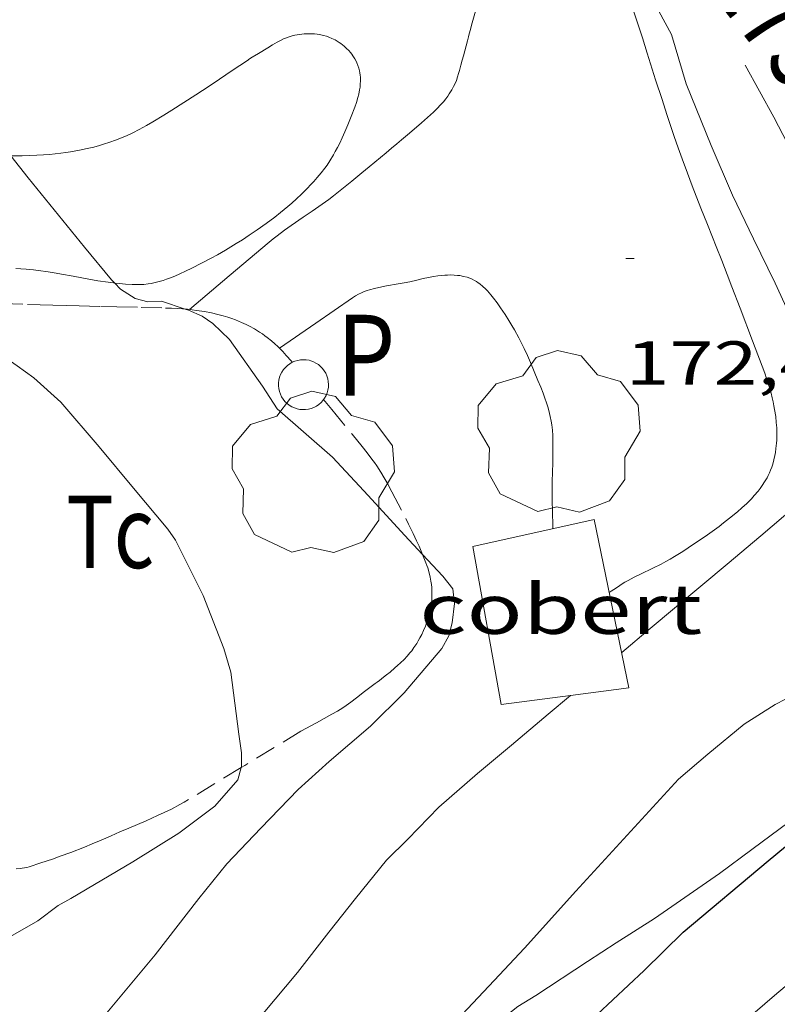
# Model space of a CAD drawing. Units: inches. Extents: x 453998 to 455002, y 4601498 to 4602003.
# Drawn here: x 454158 to 454176, y 4601684 to 4601707 of the extents above; entities that cross this region are included whole.
import ezdxf
from ezdxf.enums import TextEntityAlignment as Align

# ---------------------------------------------------------------- set-up
doc = ezdxf.new("R2010")
doc.units = ezdxf.units.IN
doc.header["$MEASUREMENT"] = 0
doc.linetypes.add('TRAZO_Y_PUNTO', pattern=[1, 0.5, -0.25, 0, -0.25])
doc.linetypes.add('TRAZOS', pattern=[0.75, 0.5, -0.25])
for name, color, linetype, lineweight in [('ARBRE', 7, 'Continuous', 0), ('BARDISSA i BROLLA', 7, 'Continuous', 0), ('BOSC', 7, 'Continuous', 0), ('CAMI i PISTA FORESTAL', 7, 'Continuous', 0), ('COBERT', 7, 'Continuous', 0), ('CORBA DE NIVELL', 7, 'Continuous', 0), ('CORBA MESTRA', 7, 'Continuous', 0), ('COTA ALTIMETRICA', 7, 'Continuous', 0), ('ETIQUETA CORBA MESTRA', 7, 'Continuous', 0), ('PARCEL-LA DE CONREU', 7, 'Continuous', 0), ('POU', 7, 'Continuous', 0)]:
    doc.layers.add(name, color=color, linetype=linetype, lineweight=lineweight)
doc.styles.add('Style-Arial', font='ARIAL.TTF')
doc.linetypes.add('bosc', pattern='A,-2.235,[9,dgnlstyle-mataro.shx,S=0.035752,R=0,X=0,Y=0],-2.235', length=4.47)

# ---------------------------------------------------------------- blocks, each defined once
blk = doc.blocks.new('ARBRE')
at = {"color": 0, "linetype": 'ByBlock', "lineweight": -2, "flags": 128}
blk.add_lwpolyline([(-0.507, -1.872), (-1.415, -1.448), (-1.697, -0.9400000000000001), (-1.675, -0.342), (-1.951, 0.138), (-1.943, 0.686), (-1.511, 1.208), (-0.871, 1.406), (-0.543, 1.846), (-0.027, 2.012), (0.541, 1.882), (0.933, 1.428), (1.495, 1.262), (1.921, 0.6940000000000001), (1.969, 0.068), (1.593, -0.562), (1.593, -1.098), (1.229, -1.618), (0.505, -1.886), (-0.049, -1.762), (-0.507, -1.872)], dxfattribs=at)
blk = doc.blocks.new('COTA')
at = {"color": 0, "linetype": 'ByBlock', "lineweight": -2}
blk.add_line((0, 0), (0.2, 0), dxfattribs=at)

msp = doc.modelspace()

# ---------------------------------------------------------------- linework, layer by layer
at = {"layer": 'BARDISSA i BROLLA', "color": 3, "linetype": 'TRAZO_Y_PUNTO', "lineweight": 0}
for points in [[(454159.7884280986, 4601704.343998877, 172.1402668858561), (454159.9734288938, 4601704.410997578, 172.1532669060113), (454160.1104295159, 4601704.464996623, 172.1632669215152), (454160.2124300079, 4601704.508995917, 172.1702669323681), (454160.3634307808, 4601704.579994882, 172.180266947872), (454160.5134315976, 4601704.656993863, 172.190266963376), (454160.6944326293, 4601704.755992643, 172.2012669804305), (454160.8494335448, 4601704.844991604, 172.2092669928336), (454161.114435147, 4601705.001989837, 172.220267009888), (454161.3094363674, 4601705.122988545, 172.2282670222912), (454161.5984382192, 4601705.307986639, 172.2432670455472), (454161.8864400921, 4601705.495984745, 172.2622670750048), (454162.0464411445, 4601705.601983696, 172.2762670967104), (454162.3244429792, 4601705.786981873, 172.3072671447729), (454162.7414457501, 4601706.066979144, 172.3632672315952), (454163.1594485075, 4601706.344976404, 172.4222673230688), (454163.2444490642, 4601706.400975845, 172.435267343224), (454163.39445001, 4601706.494974853, 172.4622673850849), (454163.621451409, 4601706.632973344, 172.5032674486513), (454163.7354520941, 4601706.699972584, 172.5212674765585), (454163.8494527792, 4601706.766971822, 172.5342674967137), (454163.9254532082, 4601706.807971309, 172.5412675075664), (454164.00045359, 4601706.842970794, 172.5462675153184), (454164.0724539217, 4601706.871970292, 172.55026752152), (454164.1424542199, 4601706.8969698, 172.5542675277216), (454164.209454468, 4601706.915969322, 172.5572675323729), (454164.2734546885, 4601706.931968861, 172.560267537024), (454164.3334548802, 4601706.944968425, 172.5622675401249), (454164.3914550461, 4601706.954968001, 172.5642675432256), (454164.5004553061, 4601706.966967192, 172.5672675478768), (454164.5954554837, 4601706.970966478, 172.5692675509777), (454164.6794556063, 4601706.969965839, 172.5712675540784), (454164.7534556907, 4601706.965965271, 172.5722675556288), (454164.8174557292, 4601706.957964773, 172.5722675556288), (454164.8734557477, 4601706.948964335, 172.5732675571792), (454164.9694557372, 4601706.927963573, 172.5732675571792), (454165.0404556955, 4601706.907963004, 172.5742675587297), (454165.0924556396, 4601706.889962581, 172.5742675587297), (454165.1704555177, 4601706.857961941, 172.5742675587297), (454165.2454553532, 4601706.820961313, 172.5742675587297), (454165.2974552138, 4601706.791960874, 172.5742675587297), (454165.344455059, 4601706.761960471, 172.5742675587297), (454165.3864549042, 4601706.732960107, 172.5742675587297), (454165.4634545683, 4601706.67295943, 172.5742675587297), (454165.5254542395, 4601706.616958872, 172.5742675587297), (454165.5764539241, 4601706.564958405, 172.5742675587297), (454165.6184536325, 4601706.517958014, 172.5742675587297), (454165.6524533514, 4601706.473957687, 172.5742675587297), (454165.6794530973, 4601706.434957421, 172.5742675587297), (454165.7244526284, 4601706.36395697, 172.5742675587297), (454165.7544522576, 4601706.308956658, 172.5742675587297), (454165.7734519684, 4601706.266956449, 172.5742675587297), (454165.800451517, 4601706.201956142, 172.5742675587297), (454165.8214510412, 4601706.134955879, 172.5742675587297), (454165.8354506305, 4601706.077955685, 172.5742675587297), (454165.8464502302, 4601706.022955515, 172.5742675587297), (454165.8534498465, 4601705.970955382, 172.5742675587297), (454165.8574494885, 4601705.922955277, 172.5742675587297), (454165.8594487935, 4601705.830955121, 172.5742675587297), (454165.8564481744, 4601705.749955017, 172.5742675587297), (454165.8494476247, 4601705.67895496, 172.5742675587297), (454165.8404471328, 4601705.61595493, 172.5742675587297), (454165.8194462808, 4601705.507954922, 172.5742675587297), (454165.7994456427, 4601705.427954949, 172.5742675587297), (454165.7634446916, 4601705.309955041, 172.5742675587297), (454165.721443754, 4601705.19495518, 172.5742675587297), (454165.6324419087, 4601704.969955508, 172.5742675587297), (454165.5544403006, 4601704.773955795, 172.5742675587297), (454165.4824389068, 4601704.604956079, 172.5742675587297), (454165.4174376906, 4601704.457956345, 172.5742675587297), (454165.3584366355, 4601704.330956596, 172.5742675587297), (454165.3034357232, 4601704.221956844, 172.5742675587297), (454165.2524349233, 4601704.126957083, 172.5742675587297), (454165.2064342222, 4601704.043957304, 172.5742675587297), (454165.1214330206, 4601703.90295773, 172.5742675587297), (454165.0524321169, 4601703.79795809, 172.5742675587297), (454164.9974314474, 4601703.720958388, 172.5742675587297), (454164.9114304567, 4601703.607958866, 172.5742675587297), (454164.8184294703, 4601703.496959399, 172.5742675587297), (454164.7344286344, 4601703.403959894, 172.5732675571792), (454164.6564278685, 4601703.318960353, 172.5712675540784), (454164.5814271605, 4601703.2409608, 172.5682675494273), (454164.4394258705, 4601703.099961659, 172.560267537024), (454164.3134247798, 4601702.981962433, 172.55026752152), (454164.2014238474, 4601702.881963128, 172.5392675044657), (454164.1024230414, 4601702.795963746, 172.5292674889616), (454163.9254216667, 4601702.650964864, 172.5092674579537), (454163.7894206516, 4601702.544965732, 172.4922674315968), (454163.5814191531, 4601702.38996707, 172.4662673912864), (454163.3674176681, 4601702.237968458, 172.4382673478753), (454163.1764163855, 4601702.107969705, 172.4132673091152), (454163.0084152904, 4601701.997970809, 172.3922672765568), (454162.8614143569, 4601701.904971779, 172.3722672455489), (454162.6024127565, 4601701.746973501, 172.3382671928352), (454162.4044115845, 4601701.632974826, 172.3122671525249), (454162.2544107222, 4601701.549975836, 172.2922671215168), (454162.02440944, 4601701.427977391, 172.2612670734544), (454161.7874081696, 4601701.308979005, 172.230267025392), (454161.6324073678, 4601701.234980066, 172.210266994384), (454161.4974066805, 4601701.171980993, 172.1912669649264), (454161.3774060998, 4601701.119981823, 172.17526694012)], [(454157.4170990397, 4601704.022283195, 171.99173067218), (454157.5134221283, 4601704.022015641, 171.9962666625984), (454157.6934224301, 4601704.025014278, 172.005266676552), (454157.8744227487, 4601704.030012914, 172.0142666905057), (454158.0444230653, 4601704.037011635, 172.0232667044592), (454158.2034233877, 4601704.047010443, 172.0322667184128), (454158.3524237023, 4601704.05800933, 172.0412667323664), (454158.491424024, 4601704.072008298, 172.0492667447696), (454158.6224243409, 4601704.087007327, 172.0582667587232), (454158.7444246514, 4601704.103006426, 172.0662667711264), (454158.8594249586, 4601704.120005581, 172.0742667835297), (454159.0724255772, 4601704.158004023, 172.0882668052352), (454159.2584261539, 4601704.19600267, 172.1012668253904), (454159.4194266994, 4601704.235001509, 172.1132668439952), (454159.5604272064, 4601704.273000498, 172.1232668594992), (454159.6824276763, 4601704.30999963, 172.1322668734528), (454159.7884280986, 4601704.343998877, 172.1402668858561)], [(454159.9257043048, 4601700.94998666, 171.9950847049246), (454159.8994025413, 4601700.952992778, 171.9922666563969), (454159.7664024641, 4601700.969993815, 171.9792666362417), (454159.5194023695, 4601701.007995747, 171.9542665974816), (454159.3024023138, 4601701.044997452, 171.9342665664736), (454158.9234022649, 4601701.116000436, 171.8982665106592), (454158.6384022252, 4601701.169002681, 171.870266467248), (454158.4254021758, 4601701.206004356, 171.8482664331393), (454158.2654021174, 4601701.231005607, 171.8312664067825), (454158.1464020543, 4601701.247006536, 171.8182663866273), (454157.9664019346, 4601701.268007934, 171.7972663540688), (454157.7874017784, 4601701.284009317, 171.7742663184096), (454157.6584016543, 4601701.29401031, 171.7562662905024), (454157.5374015578, 4601701.306011247, 171.7362662594944)], [(454161.3774060998, 4601701.119981823, 172.17526694012), (454161.2724056108, 4601701.076982553, 172.1612669184144), (454161.1804052102, 4601701.042983199, 172.1482668982592), (454161.0994048798, 4601701.015983772, 172.1382668827552), (454161.0284046028, 4601700.993984276, 172.1282668672513), (454160.902404157, 4601700.960985181, 172.1112668408944), (454160.8084038672, 4601700.941985864, 172.0992668222896), (454160.7364036645, 4601700.929986392, 172.090266808336), (454160.6294034151, 4601700.918987188, 172.0762667866304), (454160.5204032083, 4601700.913988006, 172.0622667649249), (454160.3494029582, 4601700.915989308, 172.0412667323664), (454160.1894027785, 4601700.924990535, 172.0232667044592), (454160.039402637, 4601700.936991692, 172.0072666796528), (454159.9257043048, 4601700.94998666, 171.9950847049246)]]:
    msp.add_polyline3d(points, dxfattribs=at)
at = {"layer": 'BOSC', "color": 3, "linetype": 'bosc', "lineweight": 20}
msp.add_polyline3d([(454165.4819956006, 4601680.310067143, 180.1138184368185), (454166.2332599277, 4601680.862913573, 180.3182795650273), (454167.4392688387, 4601681.790905861, 180.4142797138657), (454168.8122787598, 4601682.817897035, 180.4142797138657), (454169.6602851581, 4601683.487891641, 180.4222797262688), (454170.0972878312, 4601683.750888732, 180.4142797138657), (454171.3442959558, 4601684.566880535, 180.4862798254944), (454172.031300443, 4601685.017876022, 180.590279986736), (454172.9633063949, 4601685.611869872, 180.6862801355744), (454174.5293170477, 4601686.69585967, 180.7422802223969), (454175.3063226531, 4601687.275854673, 180.8782804332513), (454176.2103290928, 4601687.939848843, 181.0062806317024), (454177.1143354565, 4601688.593842999, 181.030280668912), (454178.2283431627, 4601689.381835769, 181.1742808921696), (454179.61835267, 4601690.350826724, 181.5582814875233), (454180.7973606514, 4601691.161819035, 181.7822818348128), (454181.9913686028, 4601691.965811222, 181.910282033264), (454182.6551217117, 4601692.363803141, 182.1228845403469)], dxfattribs=at)
at = {"layer": 'CAMI i PISTA FORESTAL', "color": 7, "linetype": 'Continuous', "lineweight": 0}
for points in [[(454172.374473523, 4601707.758908676, 172.9422681292768), (454172.5314701624, 4601707.283906749, 172.9012680657104), (454172.6664672153, 4601706.867905079, 172.8682680145472), (454172.7834646195, 4601706.501903623, 172.8422679742369), (454172.9864600707, 4601705.86090109, 172.80026790912), (454173.1404566674, 4601705.380899178, 172.7732678672592), (454173.2574541249, 4601705.021897733, 172.7542678378016), (454173.437450337, 4601704.485895536, 172.7272677959408), (454173.5304484553, 4601704.218894416, 172.7142677757856), (454173.6254465844, 4601703.952893283, 172.7022677571808), (454173.7544441287, 4601703.602891763, 172.685267730824), (454173.8704419867, 4601703.296890407, 172.6702677075681), (454174.0794382515, 4601702.761887993, 172.6442676672576), (454174.2384354629, 4601702.361886165, 172.6272676409008), (454174.3584333727, 4601702.06188479, 172.6182676269472), (454174.4484317975, 4601701.835883757, 172.6132676191952), (454174.5824294407, 4601701.497882215, 172.6102676145441), (454174.7154270823, 4601701.159880683, 172.6142676207456), (454174.830425007, 4601700.862879349, 172.6222676331489), (454175.0294213548, 4601700.34087703, 172.6392676595056), (454175.3254158727, 4601699.557873571, 172.6722677106688), (454175.6194103875, 4601698.774870125, 172.7022677571808), (454175.666409474, 4601698.644869567, 172.7062677633825), (454175.7074085891, 4601698.519869062, 172.7112677711345), (454175.7434077496, 4601698.401868606, 172.7162677788864), (454175.7754069418, 4601698.288868188, 172.720267785088), (454175.8014061779, 4601698.182867828, 172.7242677912896), (454175.8244054547, 4601698.082867497, 172.7282677974912), (454175.8444047649, 4601697.987867198, 172.7322678036928), (454175.8604041144, 4601697.898866939, 172.7352678083441), (454175.8854028785, 4601697.730866488, 172.7412678176465), (454175.9004017864, 4601697.583866147, 172.7462678253984), (454175.9094008291, 4601697.455865881, 172.7502678316), (454175.9123999764, 4601697.342865682, 172.7532678362513), (454175.9123992328, 4601697.24486553, 172.755267839352), (454175.9093985832, 4601697.159865422, 172.7572678424528), (454175.904398014, 4601697.085865345, 172.7582678440032), (454175.8913970075, 4601696.955865242, 172.760267847104), (454175.8773962574, 4601696.859865198, 172.760267847104), (454175.8653957, 4601696.78886518, 172.760267847104), (454175.8413948586, 4601696.682865199, 172.7592678455537), (454175.8133940184, 4601696.577865248, 172.7582678440032), (454175.788393403, 4601696.501865319, 172.7562678409024), (454175.7613928224, 4601696.430865414, 172.7542678378016), (454175.7343922874, 4601696.365865518, 172.7522678347008), (454175.7053917948, 4601696.306865648, 172.7492678300496), (454175.676391325, 4601696.250865782, 172.7462678253984)], [(454161.731400518, 4601700.311977885, 171.9812666393424), (454162.6924081689, 4601701.123971852, 172.0342667215137), (454163.6534158124, 4601701.934965817, 172.0862668021345), (454163.7534165896, 4601702.016965186, 172.0912668098864), (454163.8484173059, 4601702.091964581, 172.0942668145376), (454164.029418626, 4601702.228963421, 172.0972668191888), (454164.1904197483, 4601702.343962377, 172.0982668207393), (454164.4774216955, 4601702.541960507, 172.095266816088), (454164.6934231534, 4601702.689959097, 172.0922668114369), (454164.8544242451, 4601702.800958048, 172.0892668067856), (454165.0934259132, 4601702.971956499, 172.0862668021345), (454165.2114267639, 4601703.05995574, 172.0862668021345), (454165.3274276342, 4601703.150955001, 172.0862668021345), (454165.6514301244, 4601703.412952949, 172.0882668052352), (454165.8924320004, 4601703.610951427, 172.090266808336), (454166.07243341, 4601703.759950292, 172.0932668129873), (454166.3424355282, 4601703.983948592, 172.1022668269408), (454166.4774365873, 4601704.095947742, 172.1092668377936), (454166.6124376465, 4601704.20794689, 172.1182668517472), (454166.7404386566, 4601704.314946084, 172.130266870352), (454166.8514395345, 4601704.407945387, 172.1432668905072), (454167.0454410795, 4601704.571944169, 172.1712669339184), (454167.3334434077, 4601704.819942368, 172.2182670067872), (454167.4764445855, 4601704.945941479, 172.2412670424465), (454167.6194457784, 4601705.073940593, 172.2622670750048), (454167.7154466177, 4601705.164940005, 172.2742670936096), (454167.7954473867, 4601705.24993953, 172.2832671075633), (454167.863448084, 4601705.327939134, 172.290267118416), (454167.9194487019, 4601705.397938819, 172.2962671277184), (454167.9664492604, 4601705.461938561, 172.3022671370209), (454168.0054497458, 4601705.517938352, 172.3062671432224), (454168.0674506082, 4601705.618938038, 172.315267157176), (454168.1094512652, 4601705.69693784, 172.3222671680288), (454168.1374517487, 4601705.754937718, 172.3282671773312), (454168.1754524753, 4601705.842937565, 172.3382671928352), (454168.2054531971, 4601705.931937477, 172.35026721144), (454168.228453817, 4601706.00893742, 172.3632672315952), (454168.2484543943, 4601706.080937381, 172.380267257952), (454168.2684549337, 4601706.147937333, 172.3992672874096), (454168.2854554381, 4601706.210937302, 172.4202673199681), (454168.3184563922, 4601706.329937236, 172.4632673866352), (454168.3464572323, 4601706.434937186, 172.5062674533024), (454168.4424601657, 4601706.801937027, 172.6672677029168), (454168.466460901, 4601706.893936986, 172.7052677618321), (454168.4854614615, 4601706.963936951, 172.7322678036928), (454168.5134623017, 4601707.068936902, 172.7682678595072), (454168.5414631418, 4601707.173936852, 172.7982679060192), (454168.636465846, 4601707.510936654, 172.8842680393537)], [(454163.903595236, 4601699.377097129, 172.119270232024), (454164.7844027777, 4601699.985954215, 172.1342668765537), (454165.6654087644, 4601700.594948473, 172.15026690136), (454165.7414092464, 4601700.642947972, 172.1522669044609), (454165.8144096631, 4601700.68294748, 172.1542669075616), (454165.8854100312, 4601700.716946994, 172.1572669122128), (454165.953410349, 4601700.744946522, 172.160266916864), (454166.018410632, 4601700.768946065, 172.1632669215152), (454166.0794108783, 4601700.788945633, 172.1672669277168), (454166.1984113132, 4601700.821944782, 172.1742669385696), (454166.3034116657, 4601700.846944024, 172.1812669494225), (454166.4904122363, 4601700.883942662, 172.1942669695777), (454166.7734130316, 4601700.930940588, 172.2162670036864), (454166.9134134384, 4601700.955939565, 172.2272670207408), (454167.0514138648, 4601700.983938561, 172.2382670377952), (454167.2224144258, 4601701.022937324, 172.2542670626017), (454167.3734149179, 4601701.056936231, 172.2712670889585), (454167.5064153365, 4601701.084935265, 172.2872671137648), (454167.6234156849, 4601701.106934411, 172.3022671370209), (454167.7264159659, 4601701.122933654, 172.315267157176), (454167.8154161874, 4601701.133932997, 172.3272671757808), (454167.894416363, 4601701.140932407, 172.3372671912848), (454167.9624164987, 4601701.144931898, 172.345267203688), (454168.0224165994, 4601701.145931445, 172.3522672145408), (454168.1264167455, 4601701.143930651, 172.3642672331456), (454168.2044168133, 4601701.13693005, 172.3722672455489), (454168.2624168501, 4601701.129929598, 172.3772672533008), (454168.3484168545, 4601701.11292892, 172.3842672641537), (454168.4344168208, 4601701.090928233, 172.3902672734561), (454168.4994167547, 4601701.068927705, 172.3932672781072), (454168.5584166489, 4601701.042927218, 172.3962672827585), (454168.6114165263, 4601701.015926774, 172.3982672858592), (454168.6594163881, 4601700.987926367, 172.3992672874096), (454168.7034162363, 4601700.958925987, 172.40026728896), (454168.7424160767, 4601700.929925647, 172.40026728896), (454168.8154157347, 4601700.869925, 172.4012672905104), (454168.8754154028, 4601700.813924458, 172.4012672905104), (454168.9264150873, 4601700.76192399, 172.40026728896), (454169.0114144831, 4601700.664923195, 172.40026728896), (454169.0724139934, 4601700.587922612, 172.40026728896), (454169.1604132346, 4601700.469921761, 172.4022672920609), (454169.2444124543, 4601700.349920938, 172.4062672982624), (454169.3514113986, 4601700.188919877, 172.4152673122161), (454169.4414104758, 4601700.048918976, 172.42526732772), (454169.5154096573, 4601699.925918225, 172.4342673416736), (454169.578408943, 4601699.818917581, 172.4432673556273), (454169.6834076567, 4601699.627916487, 172.4582673788832), (454169.7574066712, 4601699.482915701, 172.4682673943873), (454169.8114059202, 4601699.372915121, 172.47526740524), (454169.8894047666, 4601699.204914269, 172.4822674160928), (454169.9634035686, 4601699.031913439, 172.4862674222944), (454170.1464005669, 4601698.598911379, 172.4862674222944), (454170.2123994325, 4601698.435910625, 172.4852674207441), (454170.2673984403, 4601698.293909988, 172.4842674191936), (454170.3133975632, 4601698.168909446, 172.4832674176432), (454170.350396786, 4601698.058908994, 172.4822674160928), (454170.3803960964, 4601697.961908616, 172.4812674145424), (454170.4043954887, 4601697.876908302, 172.480267412992), (454170.4413944079, 4601697.72690779, 172.4792674114417), (454170.4643935863, 4601697.61390744, 172.4782674098912), (454170.478392963, 4601697.528907201, 172.4782674098912), (454170.4933920074, 4601697.399906887, 172.4782674098912), (454170.502391035, 4601697.269906618, 172.4782674098912), (454170.5063895693, 4601697.075906286, 172.4792674114417), (454170.5073882809, 4601696.905906015, 172.480267412992), (454170.5023860121, 4601696.607905592, 172.4822674160928), (454170.4913826034, 4601696.160904982, 172.4852674207441), (454170.4893809083, 4601695.937904653, 172.4862674222944), (454170.4913792193, 4601695.714904291, 172.4862674222944), (454170.5063746218, 4601695.105903233, 172.4862674222944), (454170.5083739952, 4601695.022903089, 172.4862674222944)], [(454163.9033967911, 4601699.376959954, 172.1192668532976), (454163.903595236, 4601699.377097129, 172.119270232024)], [(454175.676391325, 4601696.250865782, 172.7462678253984), (454175.6173904671, 4601696.149866072, 172.740267816096), (454175.5613897278, 4601696.063866364, 172.7342678067936), (454175.5083890841, 4601695.989866652, 172.7282677974912), (454175.4593885302, 4601695.926866925, 172.7232677897393), (454175.3693875787, 4601695.819867441, 172.7142677757856), (454175.2973868753, 4601695.741867867, 172.7072677649329), (454175.1853858594, 4601695.630868545, 172.6962677478784), (454175.0683848661, 4601695.523869267, 172.6862677323744), (454174.9603839931, 4601695.430869943, 172.6772677184208), (454174.7713825012, 4601695.272871132, 172.6612676936144), (454174.6283814146, 4601695.15887204, 172.6492676750096), (454174.5203806098, 4601695.074872729, 172.6402676610561), (454174.3543794267, 4601694.952873799, 172.6262676393504), (454174.1853782694, 4601694.834874898, 172.6142676207456), (454173.9513767001, 4601694.675876428, 172.5992675974896), (454173.775375532, 4601694.557877581, 172.5882675804353), (454173.6423746732, 4601694.471878456, 172.5802675680321), (454173.440373404, 4601694.345879793, 172.5692675509777), (454173.338372783, 4601694.284880473, 172.5642675432256), (454173.2343721741, 4601694.22588117, 172.5582675339232), (454173.1223715452, 4601694.165881928, 172.5522675246208), (454172.9223704688, 4601694.064883288, 172.5452675137681), (454172.620368908, 4601693.920885356, 172.5342674967137), (454172.46936812, 4601693.847886389, 172.5272674858609), (454172.3203673123, 4601693.771887402, 172.5182674719072), (454172.2433668592, 4601693.727887918, 172.5122674626048), (454172.1783664397, 4601693.685888345, 172.5062674533024), (454172.0653656803, 4601693.608889083, 172.495267436248), (454171.9803651083, 4601693.550889639, 172.4852674207441), (454171.9153647041, 4601693.510890069, 172.4782674098912), (454171.8663644156, 4601693.482890398, 172.4722674005888), (454171.8663644156, 4601693.482890398, 172.4722674005888)]]:
    msp.add_polyline3d(points, dxfattribs=at)
at = {"layer": 'COBERT', "color": 1, "linetype": 'Continuous', "lineweight": 0}
for points in [[(454170.93082415, 4601690.994457472, 174.6281351021681), (454169.2583398253, 4601690.774905988, 174.3982703866592), (454168.5753676977, 4601694.587917081, 174.430270436272), (454171.500377225, 4601695.245895908, 174.6462707711585), (454172.3433476811, 4601691.179883208, 174.8222710440288)], [(454172.3433476811, 4601691.179883208, 174.8222710440288), (454170.93082415, 4601690.994457472, 174.6281351021681)]]:
    msp.add_polyline3d(points, dxfattribs=at)
at = {"layer": 'CORBA DE NIVELL', "color": 30, "linetype": 'Continuous', "lineweight": 0}
for points, elevation in [([(454172.1673538652, 4601692.030885863), (454172.8553593174, 4601692.60888154), (454174.712374018, 4601694.166869864), (454175.5273804714, 4601694.850864741), (454176.3493870571, 4601695.550859589), (454176.6983927501, 4601696.229857994), (454176.940398869, 4601696.98685733), (454176.9284021813, 4601697.425858103), (454176.7244098396, 4601698.476861279), (454176.4964153209, 4601699.2458642), (454176.1834225901, 4601700.267868161), (454175.873427269, 4601700.947871568), (454175.3534345587, 4601702.014877168), (454174.8434417805, 4601703.070882674), (454174.3294500659, 4601704.267888431), (454173.7224604758, 4601705.763895354), (454173.3664689075, 4601706.947899892), (454172.7124772035, 4601708.174906757), (454172.3704790102, 4601708.482909829), (454172.1270838723, 4601708.490763134)], 173.0002682192), ([(454159.9257043048, 4601700.94998666), (454159.8514030208, 4601701.025993256), (454159.1984080026, 4601701.815999435), (454157.8354185986, 4601703.491012373), (454157.4170990397, 4601704.022283195)], 172.0002666688), ([(454161.6299305725, 4601700.321351158), (454161.0554009874, 4601700.511983324), (454160.7244003528, 4601700.495985811), (454160.4194004718, 4601700.573988246), (454160.0694016668, 4601700.802991256), (454159.9257043048, 4601700.94998666)], 172.0002666688), ([(454162.9828464307, 4601689.255798449), (454162.9853186426, 4601689.264951243), (454162.987321271, 4601689.610951765), (454162.9243245726, 4601690.058952937), (454162.731335647, 4601691.557956726), (454162.5593396749, 4601692.123958908), (454162.0583486254, 4601693.405964697), (454161.39735773, 4601694.740971782), (454161.2053594582, 4601695.007973653), (454160.3833657107, 4601695.999981428), (454159.5503719536, 4601696.992989287), (454158.6223787094, 4601698.072998003), (454157.9703821828, 4601698.664003867), (454157.5743837313, 4601698.949007313), (454156.6703871099, 4601699.579015149), (454155.8713904464, 4601700.182022146), (454155.6593919388, 4601700.422024125), (454155.4915851202, 4601700.517239083)], 171.0002651184), ([(454167.3595007726, 4601694.396154267), (454166.9263672049, 4601694.859930015), (454166.0453731383, 4601695.821938192), (454165.1833788431, 4601696.74994617), (454163.8503856311, 4601697.916958093), (454163.4973891887, 4601698.457961611), (454162.6953965419, 4601699.590969453), (454162.2973988613, 4601699.977973072), (454162.0393997511, 4601700.147975293), (454161.7064003578, 4601700.29597805), (454161.6299305725, 4601700.321351158)], 172.0002666688), ([(454159.3342643005, 4601682.848968998), (454160.9002809854, 4601684.72796003), (454161.9572929963, 4601686.094954128), (454162.6373003634, 4601686.926950259), (454163.4573081979, 4601687.791945378), (454164.356316671, 4601688.724940004), (454165.1083229356, 4601689.39693534), (454166.1033309731, 4601690.252929118), (454166.9113383186, 4601691.055924231), (454167.8283478817, 4601692.128918937), (454167.9913504411, 4601692.432918172), (454168.0703529613, 4601692.748918062), (454168.1283565945, 4601693.215918346), (454168.0913592308, 4601693.570919177), (454167.8453611635, 4601693.875921518), (454167.3595007726, 4601694.396154267)], 172.0002666688), ([(454157.8474960069, 4601676.243319646), (454158.3672179893, 4601676.942967178), (454159.1782270239, 4601677.967962614), (454159.9792356636, 4601678.942958049), (454160.7292437386, 4601679.853953769), (454161.4712516799, 4601680.748949528), (454162.6842646913, 4601682.215942598), (454162.938268363, 4601682.647941341), (454163.5132743382, 4601683.317938018), (454164.3372830893, 4601684.302933292), (454165.093291682, 4601685.280929072), (454165.7382988507, 4601686.093925438), (454166.4883070092, 4601687.015921177), (454167.0043116485, 4601687.521918046), (454167.7533186901, 4601688.296913564), (454168.6883263235, 4601689.111907735), (454169.5033327769, 4601689.795902612), (454170.3913398139, 4601690.54189703), (454170.93082415, 4601690.994457472)], 173.0002682192), ([(454154.6502555818, 4601682.657004241), (454155.648263882, 4601683.546998047), (454156.7372738484, 4601684.637991476), (454157.3012783116, 4601685.110987931), (454158.0722828303, 4601685.54898276), (454158.5642864157, 4601685.920979603), (454158.8692881936, 4601686.092977555), (454160.3602972277, 4601686.978967615), (454161.4713042008, 4601687.67096026), (454162.3463104893, 4601688.320954627), (454162.9013161527, 4601688.953951399), (454162.9828464307, 4601689.255798449)], 171.0002651184), ([(454155.7510961067, 4601661.413962953), (454156.6601064768, 4601662.594957886), (454157.5751163404, 4601663.70795267), (454158.5001265912, 4601664.869947452), (454159.5191371926, 4601666.058941563), (454160.3281455791, 4601666.998936882), (454162.1751663037, 4601669.352926518), (454163.3031787206, 4601670.758920138), (454164.1771884144, 4601671.857915211), (454164.9841971013, 4601672.837910607), (454165.7662060682, 4601673.859906258), (454168.2092316699, 4601676.734892179), (454169.0932397781, 4601677.622886849), (454170.1872496233, 4601678.696880213), (454171.3832602032, 4601679.846872921), (454172.5682702198, 4601680.924865602), (454173.6372789183, 4601681.85285893), (454174.6982873997, 4601682.753852276), (454175.9142971835, 4601683.794844664), (454177.6053105719, 4601685.213834032)], 176.0002728704)]:
    msp.add_lwpolyline(points, dxfattribs=dict(at, elevation=elevation))
at = {"layer": 'CORBA DE NIVELL', "color": 30, "linetype": 'Continuous', "lineweight": 0, "flags": 128}
for points, elevation in [([(454176.4984490203, 4601703.686871072), (454175.8424576166, 4601704.953878014), (454175.1504660889, 4601706.211885214)], 174.0002697696), ([(454165.4819956006, 4601680.310067143), (454166.4502638454, 4601681.334912659), (454167.3452723501, 4601682.272907321), (454168.3192815768, 4601683.289901508), (454169.0902890242, 4601684.113896935), (454169.8172960468, 4601684.890892624), (454171.0613084311, 4601686.268885321), (454173.5413328231, 4601688.976870703), (454174.247338493, 4601689.579866281), (454175.1223453429, 4601690.303860763), (454175.8743500977, 4601690.776855792), (454176.8673555069, 4601691.286849048)], 174.0002697696), ([(454170.93082415, 4601690.994457472), (454170.9313440883, 4601690.994893636)], 173.0002682192)]:
    msp.add_lwpolyline(points, dxfattribs=dict(at, elevation=elevation))
at = {"layer": 'CORBA MESTRA', "color": 30, "linetype": 'Continuous', "lineweight": 30, "elevation": 175.00027132}
msp.add_lwpolyline([(454171.1952833496, 4601682.935879137), (454172.7102964576, 4601684.35386984), (454173.6543049623, 4601685.281864116), (454175.7013211637, 4601686.998851247), (454176.5893281174, 4601687.733845649)], dxfattribs=at)
at = {"layer": 'PARCEL-LA DE CONREU', "color": 7, "linetype": 'TRAZOS', "lineweight": 0}
for points in [[(454155.4915851202, 4601700.517239083, 171.0459759782773), (454155.9913930453, 4601700.500021729, 171.1412653370064), (454157.2113946029, 4601700.456012404, 171.3752656998), (454157.8213953893, 4601700.435007743, 171.4862658718945), (454158.1273957878, 4601700.425005405, 171.5392659540657), (454158.4323961849, 4601700.415003076, 171.590266033136), (454158.770396633, 4601700.405000495, 171.6422661137568), (454159.0663970388, 4601700.397998238, 171.685266180424), (454159.5873977554, 4601700.385994267, 171.7542662874016), (454159.9793982949, 4601700.376991278, 171.8012663602705), (454160.5663991064, 4601700.363986805, 171.8662664610465), (454161.1523998934, 4601700.347982334, 171.9262665540705), (454161.2984000819, 4601700.342981217, 171.940266575776), (454161.4344002397, 4601700.335980175, 171.9542665974816), (454161.5624003698, 4601700.326979189, 171.9662666160864), (454161.6299305725, 4601700.321351158, 171.9724568885779)], [(454161.6299305725, 4601700.321351158, 171.9724568885779), (454161.68240048, 4601700.316978265, 171.9772666331408), (454161.7954005641, 4601700.304977388, 171.9872666486448), (454161.9004006283, 4601700.291976571, 171.9972666641489), (454162.0964007045, 4601700.261975038, 172.0142666905057), (454162.2674007268, 4601700.229973691, 172.0292667137616), (454162.4164006923, 4601700.194972505, 172.0412667323664), (454162.5454006343, 4601700.160971474, 172.05026674632), (454162.6584005439, 4601700.125970563, 172.0592667602736), (454162.7564004454, 4601700.092969768, 172.065266769576), (454162.841400342, 4601700.061969074, 172.0712667788784), (454162.9894001086, 4601700.000967858, 172.0802667928321), (454163.0993998922, 4601699.949966944, 172.0872668036849), (454163.1813997082, 4601699.908966257, 172.0912668098864), (454163.303399389, 4601699.841965228, 172.0972668191888), (454163.4243990227, 4601699.768964197, 172.1022668269408), (454163.4923987868, 4601699.723963611, 172.105266831592), (454163.554398549, 4601699.679963073, 172.1072668346928), (454163.6103983172, 4601699.637962582, 172.1092668377936), (454163.7113978592, 4601699.55696169, 172.1132668439952), (454163.7943974264, 4601699.482960946, 172.115266847096), (454163.8643970341, 4601699.416960312, 172.1182668517472), (454163.903595236, 4601699.377097129, 172.1192634238915)], [(454163.903595236, 4601699.377097129, 172.1192634238915), (454163.9823963065, 4601699.296959232, 172.1212668563984), (454164.0673957402, 4601699.204958444, 172.1232668594992), (454164.1923948566, 4601699.062957276, 172.1252668626), (454164.2143946935, 4601699.036957067, 172.1252668626)], [(454164.9693890579, 4601698.139949948, 172.1282668672513), (454164.9696270597, 4601698.139664101, 172.1282644752516)], [(454164.9696270597, 4601698.139664101, 172.1282644752516), (454165.1683875531, 4601697.900948068, 172.1262668641504), (454165.6583837906, 4601697.304943426, 172.1182668517472), (454165.8993818804, 4601697.003941131, 172.1122668424448), (454166.0183809116, 4601696.851939992, 172.1072668346928), (454166.1363799261, 4601696.697938859, 172.1022668269408), (454166.1973793908, 4601696.614938268, 172.0992668222896), (454166.2533788707, 4601696.534937719, 172.0962668176384), (454166.3513778693, 4601696.382936738, 172.0892668067856), (454166.4333769721, 4601696.247935908, 172.0832667974832), (454166.5023761609, 4601696.126935196, 172.0782667897312), (454166.6183747247, 4601695.913933987, 172.0682667742273), (454166.954370306, 4601695.262930428, 172.0382667277152), (454167.0223694252, 4601695.132929711, 172.0322667184128), (454167.1343678536, 4601694.902928504, 172.0232667044592), (454167.215366659, 4601694.728927619, 172.0162666936064), (454167.2733657473, 4601694.596926975, 172.010266684304), (454167.3583643768, 4601694.398926023, 171.9982666656992), (454167.3595007726, 4601694.396154267, 171.9980449258429)], [(454167.3595007726, 4601694.396154267, 171.9980449258429), (454167.4403629864, 4601694.198925091, 171.9822666408928), (454167.465362532, 4601694.133924799, 171.9762666315904), (454167.4863620941, 4601694.071924544, 171.970266622288), (454167.5213612531, 4601693.953924096, 171.9582666036832), (454167.545360486, 4601693.84792375, 171.9472665866288), (454167.5623598067, 4601693.754923477, 171.9372665711249), (454167.5733592017, 4601693.672923266, 171.9272665556209), (454167.5803586661, 4601693.600923101, 171.9192665432176), (454167.5843581944, 4601693.537922973, 171.9122665323648), (454167.5863573628, 4601693.427922787, 171.8992665122096), (454167.5833567359, 4601693.345922683, 171.8902664982561), (454167.5793562593, 4601693.283922617, 171.8832664874032), (454167.569355561, 4601693.193922554, 171.8722664703489), (454167.5543548548, 4601693.103922527, 171.8622664548448), (454167.5363541896, 4601693.019922534, 171.8522664393408), (454167.5173535531, 4601692.939922554, 171.8432664253872), (454167.496352959, 4601692.865922599, 171.835266412984), (454167.4743524014, 4601692.796922659, 171.8272664005808)], [(454167.4743524014, 4601692.796922659, 171.8272664005808), (454167.4283513589, 4601692.66892281, 171.8112663757744), (454167.3833504546, 4601692.55892298, 171.7982663556192), (454167.3383496639, 4601692.463923174, 171.7862663370144), (454167.2953489751, 4601692.381923374, 171.7762663215104), (454167.2563483834, 4601692.311923561, 171.7672663075568), (454167.2193478708, 4601692.251923748, 171.7592662951537), (454167.1513469839, 4601692.148924106, 171.745266273448), (454167.0963463295, 4601692.073924406, 171.7342662563936), (454167.0523458516, 4601692.019924656, 171.7262662439904), (454166.9843451468, 4601691.94092505, 171.7142662253856), (454166.9123444661, 4601691.86592548, 171.7022662067808), (454166.8283437137, 4601691.78392599, 171.685266180424), (454166.754343083, 4601691.715926446, 171.6652661494161), (454166.6893425421, 4601691.65792685, 171.645266118408), (454166.5733416112, 4601691.558927576, 171.6072660594928), (454166.4863409376, 4601691.487928126, 171.5782660145312), (454166.4193404316, 4601691.434928551, 171.5572659819729), (454166.3173396816, 4601691.356929205, 171.530265940112), (454166.2653393051, 4601691.31792954, 171.5192659230576), (454166.2133389285, 4601691.278929874, 171.510265909104), (454165.9583370687, 4601691.085931509, 171.4732658517393), (454165.7683356664, 4601690.939932724, 171.4472658114288), (454165.6243346237, 4601690.831933649, 171.4272657804208), (454165.5143338614, 4601690.753934363, 171.4122657571648), (454165.4303333062, 4601690.697934914, 171.4012657401104), (454165.3033324947, 4601690.616935751, 171.3842657137537), (454165.172331715, 4601690.540936628, 171.3662656858465), (454164.796329569, 4601690.334939161, 171.3142656052256), (454164.4203274306, 4601690.129941696, 171.2622655246048)], [(454164.4203274306, 4601690.129941696, 171.2622655246048), (454163.0653190777, 4601689.305950699, 171.05026519592), (454162.9828464307, 4601689.255798449, 171.0373617859635)], [(454162.9828464307, 4601689.255798449, 171.0373617859635), (454161.7103107249, 4601688.481959704, 170.8382648672352), (454161.6003100612, 4601688.416960437, 170.8212648408784), (454161.4953094507, 4601688.357961142, 170.8072648191729), (454161.2953083363, 4601688.251962496, 170.7812647788624), (454161.1183074018, 4601688.164963705, 170.7592647447537), (454160.9613066044, 4601688.091964782, 170.7422647183969), (454160.6833052326, 4601687.967966699, 170.7112646703345), (454160.2643032249, 4601687.788969601, 170.665264599016), (454160.0533022073, 4601687.69797106, 170.6412645618065), (454159.8443011851, 4601687.605972503, 170.6142645199456), (454159.5992999858, 4601687.497974195, 170.5792644656816), (454159.3842989697, 4601687.407975688, 170.5462644145184), (454159.1952980924, 4601687.330977001, 170.5162643680065), (454158.8632965989, 4601687.20197932, 170.4612642827345), (454158.6132955132, 4601687.109981075, 170.4192642176176), (454158.425294721, 4601687.0439824, 170.3882641695552), (454158.1432935706, 4601686.949984393, 170.3442641013376), (454157.8602924489, 4601686.8599864, 170.3022640362209), (454157.8012922361, 4601686.843986823, 170.2942640238176), (454157.7452920582, 4601686.83198723, 170.2872640129648), (454157.6922919077, 4601686.822987619, 170.280264002112), (454157.6412917831, 4601686.816987996, 170.2742639928096), (454157.5452915963, 4601686.811988716, 170.2632639757552)]]:
    msp.add_polyline3d(points, dxfattribs=at)
at = {"layer": 'POU', "color": 5, "linetype": 'Continuous', "lineweight": 0, "elevation": 173.1742684889696, "flags": 128}
msp.add_lwpolyline([(454164.2143946935, 4601699.036957067), (454164.2783950051, 4601699.064956625), (454164.3443952516, 4601699.083956154), (454164.4133954573, 4601699.096955651), (454164.4823955946, 4601699.100955133), (454164.5523956728, 4601699.096954597), (454164.6203956872, 4601699.084954062), (454164.6583956701, 4601699.074953758)], dxfattribs=at)
at = {"layer": 'POU', "color": 5, "linetype": 'Continuous', "lineweight": 0, "elevation": 173.1742684889696}
for points in [[(454164.6583956701, 4601699.074953758), (454164.7243955904, 4601699.05095322), (454164.7863954513, 4601699.0199527), (454164.8443952528, 4601698.981952203), (454164.8973950012, 4601698.937951732), (454164.9453946886, 4601698.886951289), (454164.9873943364, 4601698.831950884), (454165.0223939354, 4601698.771950527), (454165.0503934933, 4601698.707950215), (454165.0703930234, 4601698.641949961), (454165.0833925277, 4601698.573949757), (454165.0883920043, 4601698.50394961), (454165.0853914761, 4601698.434949526), (454165.0743909355, 4601698.365949502), (454165.0553903977, 4601698.298949542), (454165.0283898702, 4601698.234949648), (454164.9943893623, 4601698.174949814), (454164.9696270597, 4601698.139664101)], [(454164.9696270597, 4601698.139664101), (454164.9543888678, 4601698.117950029), (454164.9073884079, 4601698.066950306), (454164.8553879783, 4601698.020950628), (454164.7983875864, 4601697.980951), (454164.7363872475, 4601697.94895142), (454164.672386951, 4601697.922951865), (454164.6053867182, 4601697.905952347), (454164.5363865353, 4601697.895952855), (454164.4663864116, 4601697.893953383), (454164.3973863502, 4601697.899953917), (454164.3293863509, 4601697.913954454), (454164.2633864156, 4601697.935954989), (454164.2003865379, 4601697.964955512), (454164.1413867196, 4601698.000956016), (454164.0863869606, 4601698.0439565), (454164.0373872488, 4601698.091956946), (454163.9933875903, 4601698.145957363), (454163.9563879806, 4601698.204957736), (454163.9263884121, 4601698.267958062), (454163.9033888697, 4601698.332958336), (454163.8883893624, 4601698.400958555), (454163.8813898751, 4601698.469958715), (454163.8823904077, 4601698.539958816), (454163.8913909452, 4601698.608958855), (454163.9083914799, 4601698.67595883), (454163.9323920103, 4601698.740958748), (454163.9643925304, 4601698.802958601), (454164.0023930294, 4601698.860958404), (454164.0473935013, 4601698.913958144), (454164.098393937, 4601698.960957831), (454164.1543943348, 4601699.001957468), (454164.2143946935, 4601699.036957067)]]:
    msp.add_lwpolyline(points, dxfattribs=at)

# ---------------------------------------------------------------- block references
at = {"layer": 'ARBRE', "color": 3, "linetype": 'Continuous', "lineweight": 0, "xscale": 1.000001550400009, "yscale": 1.000001550399986, "zscale": 1.0000015504, "rotation": 359.9995652666707}
for p in [(454170.6473915481, 4601697.307905577, 172.1822669509729), (454164.7133749124, 4601696.327949082, 171.470265847088)]:
    msp.add_blockref('ARBRE', p, dxfattribs=at)
at = {"layer": 'COTA ALTIMETRICA', "color": 7, "linetype": 'Continuous', "lineweight": 0, "xscale": 1.000001550400009, "yscale": 1.000001550399986, "zscale": 1.0000015504, "rotation": 359.9995652666707}
msp.add_blockref('COTA', (454172.2644261959, 4601701.543899875, 172.4162673137664), dxfattribs=at)

# ---------------------------------------------------------------- texts
at = {"layer": 'COBERT', "color": 7, "linetype": 'Continuous', "lineweight": 20, "style": 'Style-Arial', "width": 1.366665}
msp.add_text('cobert', height=1.20000186048, rotation=359.99956526667, dxfattribs=at).set_placement((454170.6962157149, 4601693.080898653, 174.4462704610784), align=Align.MIDDLE_CENTER)
at = {"layer": 'COTA ALTIMETRICA', "color": 7, "linetype": 'Continuous', "lineweight": 0, "style": 'Style-Arial', "width": 1.333331428571429}
msp.add_text('172,42', height=1.05000162792, rotation=359.99956526667, dxfattribs=at).set_placement((454172.2644110208, 4601699.543896775, 172.4162673137664), align=Align.TOP_LEFT)
at = {"layer": 'ETIQUETA CORBA MESTRA', "color": 7, "linetype": 'Continuous', "lineweight": 0, "style": 'Style-Arial', "width": 0.7500007500007498}
msp.add_text('175', height=2.0000011007969, rotation=308.0341467563557, dxfattribs=at).set_placement((454176.0120818181, 4601707.405409454, 175.00027132), align=Align.MIDDLE_CENTER)
at = {"layer": 'PARCEL-LA DE CONREU', "color": 3, "linetype": 'Continuous', "lineweight": 0, "style": 'Style-Arial', "width": 0.7999979428594939}
msp.add_text('Tc', height=1.750004713203101, rotation=359.99956526667, dxfattribs=at).set_placement((454159.8173214486, 4601694.944985087, 170.870264916848), align=Align.MIDDLE_CENTER)
at = {"layer": 'POU', "color": 5, "linetype": 'Continuous', "lineweight": 20, "style": 'Style-Arial', "width": 0.8410246153846154}
msp.add_text('P', height=1.950003023280001, rotation=359.99956526667, dxfattribs=at).set_placement((454165.9943381572, 4601699.209943831, 173.1742684889696), align=Align.MIDDLE_CENTER)

doc.saveas('drawing.dxf')
